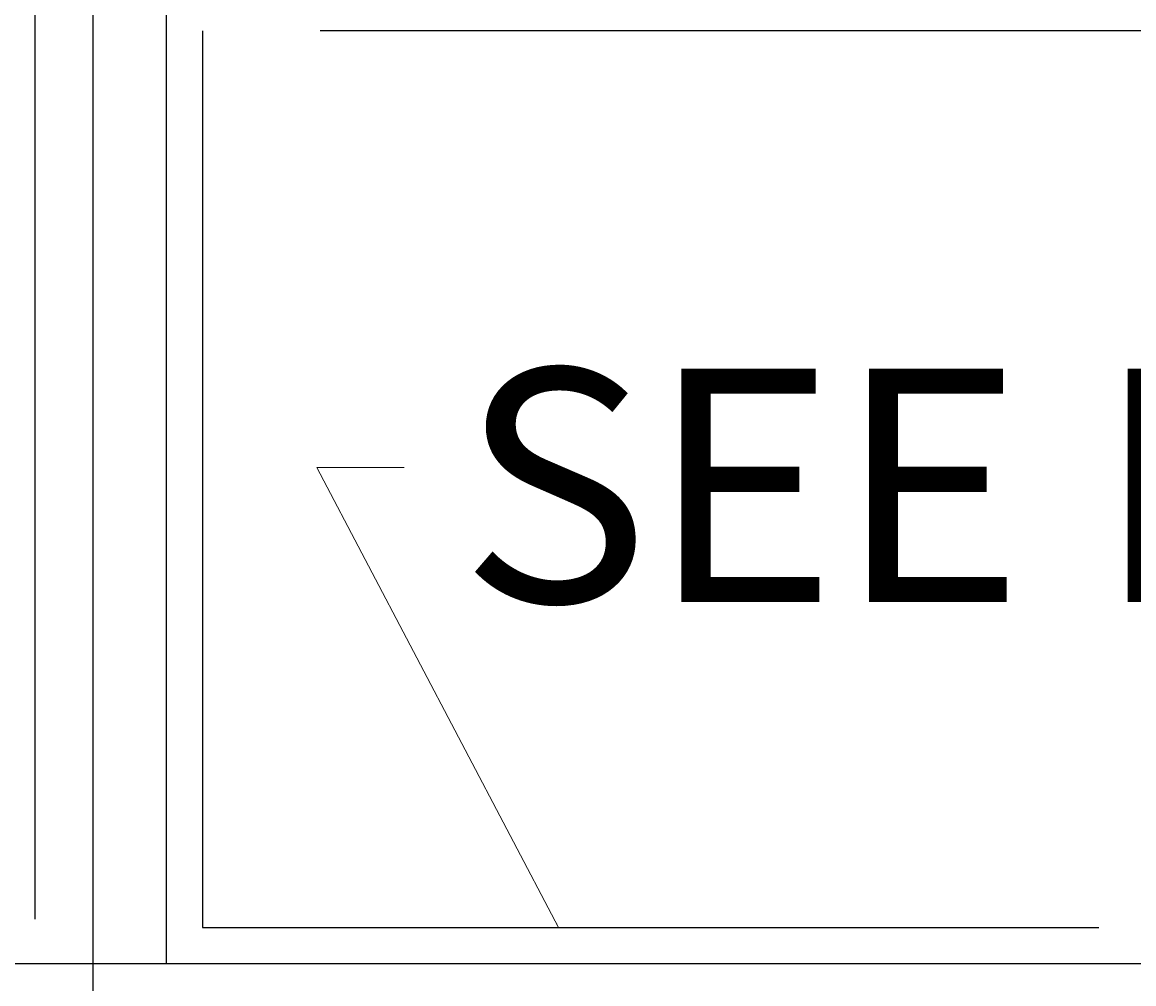
# Model space of a CAD drawing. Extents: x -41 to 378, y -373 to 85.
# Drawn here: x 85 to 113, y -204 to -179 of the extents above; entities that cross this region are included whole.
import ezdxf

# ---------------------------------------------------------------- set-up
doc = ezdxf.new("R2010")
doc.units = 0
doc.header["$MEASUREMENT"] = 0
for name, color, linetype in [('PR-BR-COMP', 1, 'Continuous'), ('PR-BR-DIMS', 4, 'Continuous'), ('PR-BR-DIMS-EXT', 4, 'Continuous'), ('PR-BR-REBAR', 6, 'Continuous'), ('PR-BR-TEXT', 2, 'Continuous')]:
    doc.layers.add(name, color=color, linetype=linetype)
doc.styles.add('DOT-BR4', font='romans.shx', dxfattribs={"height": 0.125})
doc.dimstyles.new('DOT-BR-FT$0', dxfattribs={"dimtxt": 0.125, "dimasz": 0.1, "dimexe": 0.09, "dimexo": 0.0625, "dimgap": 0.05, "dimtad": 1, "dimtoh": 1, "dimdec": 3, "dimzin": 3, "dimdsep": 46, "dimlunit": 4, "dimtxsty": 'DOT-BR4', "dimcen": 0.09, "dimclrd": 256, "dimclre": 256, "dimclrt": 2, "dimaunit": 1, "dimadec": 4, "dimazin": 0, "dimtfac": 0.7, "dimtdec": 3, "dimtmove": 2, "dimatfit": 3, "dimfxl": 1, "dimtolj": 1, "dimtzin": 0, "dimlwd": 15, "dimlwe": 15, "dimarcsym": 0})
doc.dimstyles.new('DOT-BR-IN', dxfattribs={"dimtxt": 0.125, "dimasz": 0.1, "dimexe": 0.09, "dimexo": 0.0625, "dimgap": 0.05, "dimtad": 1, "dimtoh": 1, "dimdec": 3, "dimzin": 3, "dimdsep": 46, "dimlunit": 5, "dimtxsty": 'DOT-BR4', "dimcen": 0.09, "dimclrd": 256, "dimclre": 256, "dimclrt": 2, "dimaunit": 1, "dimadec": 4, "dimazin": 0, "dimtfac": 0.7, "dimtdec": 3, "dimtmove": 2, "dimatfit": 3, "dimfxl": 1, "dimtolj": 1, "dimtzin": 0, "dimlwd": 15, "dimlwe": 15, "dimarcsym": 0})

# ---------------------------------------------------------------- blocks, each defined once
blk = doc.blocks.new('*D118')
at = {"layer": 'Defpoints', "color": 0, "transparency": 16777216}
for p in [(112.211, -202.054), (88.211, -202.991), (112.211, -242.36)]:
    blk.add_point(p, dxfattribs=at)
at = {"layer": 'PR-BR-DIMS', "lineweight": 15, "transparency": 16777216}
for p, q in [((112.211, -205.054), (112.211, -246.68)), ((88.211, -205.991), (88.211, -246.68)), ((93.011, -242.36), (107.411, -242.36))]:
    blk.add_line(p, q, dxfattribs=at)
at = {"layer": 'PR-BR-DIMS', "transparency": 16777216}
for points in [[(93.011, -241.56), (93.011, -243.16), (88.211, -242.36)], [(107.411, -241.56), (107.411, -243.16), (112.211, -242.36)]]:
    blk.add_solid(points, dxfattribs=at)
at = {"layer": 'PR-BR-DIMS', "color": 2, "transparency": 16777216, "insert": (131.227, -249.989), "char_height": 6, "attachment_point": 5, "style": 'DOT-BR4'}
blk.add_mtext('\\A1;2\'-0"', dxfattribs=at)
blk = doc.blocks.new('*D113')
at = {"layer": 'Defpoints', "color": 0, "transparency": 16777216}
for p in [(88.211, -145.513), (88.211, -202.991), (152.065, -202.991)]:
    blk.add_point(p, dxfattribs=at)
at = {"layer": 'PR-BR-DIMS', "lineweight": 15, "transparency": 16777216}
for p, q in [((88.211, -199.991), (88.211, -141.193)), ((152.065, -199.991), (152.065, -141.193)), ((147.265, -145.513), (93.011, -145.513))]:
    blk.add_line(p, q, dxfattribs=at)
at = {"layer": 'PR-BR-DIMS', "transparency": 16777216}
for points in [[(93.011, -144.713), (93.011, -146.313), (88.211, -145.513)], [(147.265, -144.713), (147.265, -146.313), (152.065, -145.513)]]:
    blk.add_solid(points, dxfattribs=at)
at = {"layer": 'PR-BR-DIMS', "color": 2, "transparency": 16777216, "insert": (120.138, -139.541), "char_height": 6, "attachment_point": 5, "style": 'DOT-BR4'}
blk.add_mtext('\\A1;X\'-X"', dxfattribs=at)
blk = doc.blocks.new('*D111')
at = {"layer": 'Defpoints', "color": 0, "transparency": 16777216}
for p in [(-18.516, -112.054), (86.764, -112.054), (51.64, -198.016)]:
    blk.add_point(p, dxfattribs=at)
at = {"layer": 'PR-BR-DIMS', "lineweight": 15, "transparency": 16777216}
for p, q in [((83.764, -112.054), (-22.836, -112.054)), ((-18.516, -193.216), (-18.516, -116.854)), ((48.64, -198.016), (-22.836, -198.016))]:
    blk.add_line(p, q, dxfattribs=at)
at = {"layer": 'PR-BR-DIMS', "transparency": 16777216}
for points in [[(-19.316, -116.854), (-17.716, -116.854), (-18.516, -112.054)], [(-19.316, -193.216), (-17.716, -193.216), (-18.516, -198.016)]]:
    blk.add_solid(points, dxfattribs=at)
at = {"layer": 'PR-BR-DIMS', "color": 2, "transparency": 16777216, "insert": (-25.488, -177.299), "char_height": 6, "attachment_point": 5, "rotation": 90, "style": 'DOT-BR4'}
blk.add_mtext('\\A1;#X @ X"', dxfattribs=at)

msp = doc.modelspace()

# ---------------------------------------------------------------- linework, layer by layer
at = {"layer": 'PR-BR-COMP'}
for p, q in [((88.21059, -17.5706), (88.21059, -202.99142)), ((152.06465, -202.99142), (74.25175, -202.99142))]:
    msp.add_line(p, q, dxfattribs=at)
at = {"layer": 'PR-BR-DIMS-EXT'}
msp.add_line((149.08145, -178.99142), (92.17209, -178.99142), dxfattribs=at)
at = {"layer": 'PR-BR-REBAR'}
for p, q in [((84.83559, -81.56149), (84.83559, -201.84718)), ((86.33559, -223.99142), (86.33559, -165.767)), ((89.14809, -178.99142), (89.14809, -202.05392)), ((89.14809, -202.05392), (112.21059, -202.05392))]:
    msp.add_line(p, q, dxfattribs=at)

# ---------------------------------------------------------------- texts
at = {"layer": 'PR-BR-TEXT', "color": 2, "insert": (95.76612, -187.6854), "char_height": 6, "width": 174.8203111, "attachment_point": 1, "style": 'DOT-BR4'}
msp.add_mtext('SEE NOTE 1', dxfattribs=at)

# ---------------------------------------------------------------- dimensions: what is measured, and where the dimension line sits
at = {"layer": 'PR-BR-DIMS'}
dim = msp.add_linear_dim(base=(-18.5162, -112.05392), p1=(51.64, -198.01647), p2=(86.76443, -112.05392), angle=90, text='#X @ X"', dimstyle='DOT-BR-FT$0', dxfattribs=at)
dim.commit()
dim.dimension.update_dxf_attribs({"geometry": '*D111', "text_midpoint": (-25.48763, -177.29863), "dimtype": 160})
dim = msp.add_linear_dim(base=(88.21059, -145.51268), p1=(152.06465, -202.99142), p2=(88.21059, -202.99142), text='X\'-X"', dimstyle='DOT-BR-FT$0', dxfattribs=at)
dim.commit()
dim.dimension.update_dxf_attribs({"geometry": '*D113', "text_midpoint": (120.13762, -139.54125)})
dim = msp.add_linear_dim(base=(112.21059, -242.36002), p1=(88.21059, -202.99142), p2=(112.21059, -202.05392), dimstyle='DOT-BR-FT$0', dxfattribs=at)
dim.commit()
dim.dimension.update_dxf_attribs({"geometry": '*D118', "text_midpoint": (131.22742, -249.98861), "dimtype": 160})

# ---------------------------------------------------------------- leaders
msp.add_leader([(98.30448, -202.05392), (92.08944, -190.22401), (94.33562, -190.22401)], dimstyle='DOT-BR-IN', dxfattribs=at)

doc.saveas('drawing.dxf')
